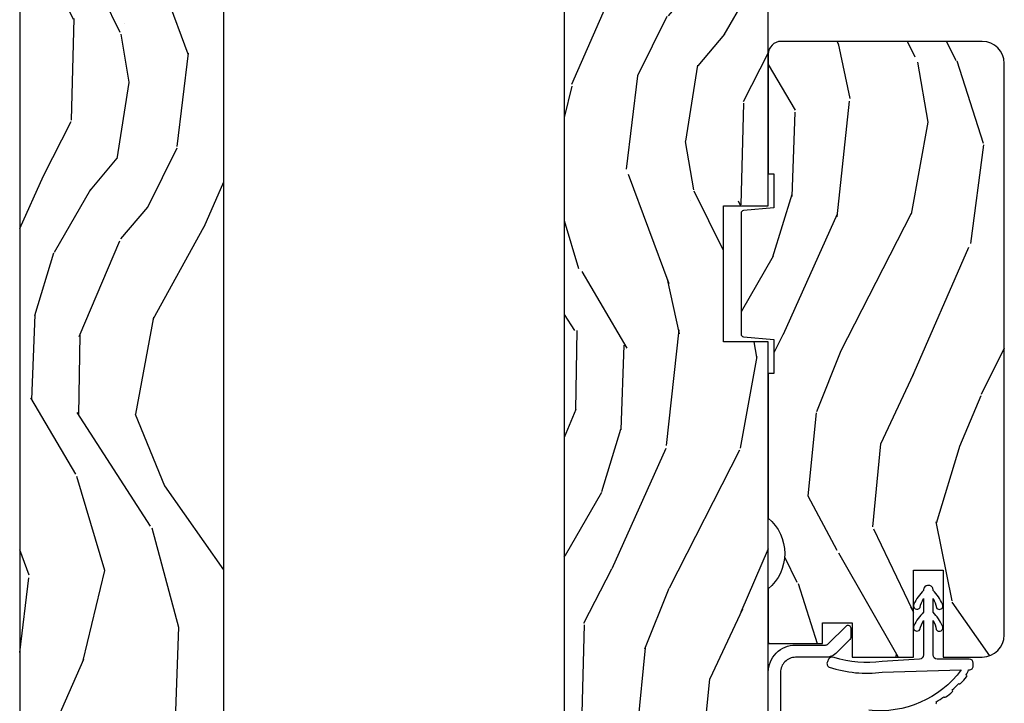
# Model space of a CAD drawing. Units: inches. Extents: x -6 to 499, y 2 to 180.
# Drawn here: x 108 to 112, y 100 to 102 of the extents above; entities that cross this region are included whole.
import ezdxf

# ---------------------------------------------------------------- set-up
doc = ezdxf.new("R2010")
doc.units = ezdxf.units.IN
doc.header["$MEASUREMENT"] = 0
for name, color, linetype in [('ZP-SECT-ALUM', 63, 'Continuous'), ('zp-sect-rein', 104, 'Continuous'), ('ZP-SECT-WDHA', 11, 'Continuous'), ('ZP-SECT-WOOD', 104, 'Continuous'), ('ZP-SECT-WSTP', 40, 'Continuous')]:
    doc.layers.add(name, color=color, linetype=linetype)

# ---------------------------------------------------------------- blocks, each defined once
blk = doc.blocks.new('CS AS SPD OGEE Dia (13-16 in IG) J Exterior Panel Fixed Config 3 TRIPLE')
at = {"layer": 'ZP-SECT-WDHA'}
h = blk.add_hatch(dxfattribs=at)
h.set_pattern_fill('WOOD3', color=256, scale=2, angle=253.0000000000001, style=0, pattern_type=2)
h.set_pattern_definition([(248.2364, (-2.674856382972621, -817.0994063796056), (8.344771374467808, 20.45396798290167), [0.2408319999999999, -23.84235799999998]), (264.3099, (-2.764151687225421, -817.3230720869424), (-0.4263690944681489, -8.235181511295936), [0.305942, -9.892097999999999]), (297.9999999999999, (-2.79448491328435, -817.627505816015), (1.91261010378108, -0.5847435903937086), [0.2262739999999998, -2.602151999999998]), (299.8475999999999, (-2.688255625085958, -817.8272940497245), (20.50272857977593, -35.54768828883149), [0.438634, -43.42479]), (265.9945999999999, (-2.469949614594725, -818.2077444220245), (1.437476743240212, 18.38297247813529), [0.2668339999999992, -26.41649399999995]), (253.0000000000001, (-2.488587972464757, -818.4739259608582), (1.327866102480598, -2.497352921371544), [0.5, -1.5]), (243.5377, (-2.634773824826198, -818.9520783388398), (4.836323452587551, 8.978306718050995), [0.24331, -11.922214]), (247.2894, (-2.158451814752652, -817.2572871001562), (7.175302374271585, 16.62874032651941), [0.200998, -19.898754]), (253.0000000000001, (-2.236052250816329, -817.4427006172541), (1.327866102480598, -2.497352921371544), [0.3, -1.7]), (281.3008, (-2.323763762233284, -817.7295920440433), (5.04349939423972, -24.54716094300747), [0.2952959999999997, -29.23434999999998]), (305.1249999999999, (-2.265897739626325, -818.0191633192549), (-7.224071108844611, 10.57415813511433), [0.45607, -22.347438]), (292.2893999999999, (-2.003492104802035, -818.3921824646245), (6.054586024953077, -14.3993751268171), [0.2842539999999998, -28.14108799999999]), (259.3402, (-1.89567902376757, -818.6551964177866), (-2.765334394382428, -15.88561928555968), [0.362216, -17.748554]), (241.1113000000001, (-1.962680647229263, -819.0111609981223), (13.92425483963839, 25.02229161617255), [0.38833, -38.44464599999996]), (246.2902000000001, (-1.565542866055466, -817.4385575570841), (-7.175289077572957, -16.62874768410003), [0.3423439999999999, -33.89213999999999]), (256.3665, (-1.7032014358997, -817.7520063059228), (-7.443263674111076, -31.18650071420278), [0.3405879999999997, -33.71818599999996]), (286.6901, (-1.783481720386362, -818.0829973570444), (-0.7431255040166731, 4.409962367830815), [0.360556, -6.850548]), (300.4896, (-1.679932280610501, -818.4283631247781), (15.19129255384614, -25.55825994297176), [0.3255759999999998, -32.23206399999997]), (267.9313999999999, (-1.514740914218464, -818.7089193802235), (-0.6943551067665489, -22.79293410148565), [0.310484, -30.737866]), (253.0000000000001, (-1.525948045158202, -819.0192005433901), (1.327866102480598, -2.497352921371544), [0.24, -1.76]), (240.0054, (-1.596117254291585, -819.2487136848213), (-9.087905524651104, -16.04400167334359), [0.266834, -26.416494]), (253.0000000000001, (-3.181270456928132, -817.5929089486972), (1.327866102480598, -2.497352921371544), [0, -2]), (116.1524, (-2.976243107461642, -817.9483857917835), (18.00538888531858, -36.87554735843706), [0.4386339999999997, -43.42478999999996]), (99.56509999999996, (-1.256966076813114, -818.1394001679041), (-1.327869099233075, 2.497352076502218), [0.1788859999999994, -4.293249999999982]), (81.13009999999997, (-1.286690984534516, -817.9630016705723), (1.595852046107205, 12.0603996767767), [0.282842, -13.859292]), (49.80139999999999, (-1.243079097450845, -817.6835414707134), (6.748938448303025, 8.393559450670804), [0.1523159999999998, -15.07922999999997]), (279.5651, (-2.976243107461642, -817.9483857917835), (1.327869099233075, -2.497352076502219), [0.2236059999999998, -4.248529999999994]), (259.7098, (-2.939086972809946, -818.1688839134486), (3.350093459302554, 17.79822734718652), [0.3423439999999997, -33.89213999999997]), (242.8752999999999, (-3.00024116217719, -818.5057223986651), (-15.67848221527704, -30.7601241373409), [0.5688579999999994, -56.31699199999997]), (242.6952, (-2.885243429284628, -817.0350846045667), (-5.421060729349782, -10.89091849633435), [0.2236059999999997, -22.13707199999996]), (268.5241, (-2.987817394562171, -817.2337767826898), (0.69435381783982, 22.79293551970828), [0.37363, -36.989452]), (295.8789, (-2.997440732665837, -817.6072836653088), (-15.34964888471388, 31.88084594068392), [0.3820999999999999, -37.82784599999999]), (287.6951999999999, (-2.830665573437955, -817.9510656402063), (7.540852312839228, -23.21929303946757), [0.3162279999999997, -31.30654799999998]), (262.4623, (-2.734547360592387, -818.2523317836067), (-1.011111546693649, -10.14779136076372), [0.364966, -11.80056]), (246.4181, (-2.782422888934889, -818.6141437980368), (13.76583238823937, 31.344885410924), [0.5234499999999994, -51.82156]), (244.8699, (-2.407091051303041, -817.1812704569284), (5.421068605812716, 10.89091361125098), [0.2828419999999997, -13.85929199999999]), (264.3099, (-2.52720731886393, -817.437340920409), (-0.4263690944681489, -8.235181511295936), [0.305942, -9.892097999999999]), (295.5104, (-2.557540544922858, -817.7417746494812), (-12.69389479119331, 26.88614988798454), [0.3255759999999991, -32.23206399999988]), (297.9999999999999, (-2.417322707744461, -818.0356095659513), (1.91261010378108, -0.5847435903937086), [0.3676959999999997, -2.460731999999998]), (270.3539999999999, (-2.24470011442213, -818.3602654457295), (-0.04876202922806094, 27.20289793979688), [0.335262, -33.190848]), (249.6335000000001, (-2.242628584337126, -818.6955201381102), (11.26852463519537, 30.01700107381327), [0.3405879999999991, -33.71818599999988]), (235.8973, (-2.361161059061942, -819.0148163210429), (-11.58525502309056, -17.37187083675604), [0.2720299999999997, -26.93091199999998]), (244.2538, (-1.928938673321454, -817.3274563092896), (-6.005821017315288, -12.80351945054413), [0.2630579999999999, -26.04283399999999]), (267.9313999999999, (-2.043207506787894, -817.5644006776511), (-0.6943551067665489, -22.79293410148565), [0.310484, -30.737866]), (285.0053999999999, (-2.054414637727632, -817.8746818408176), (-2.814114219735263, 11.31727641611973), [0.37736, -18.490604]), (302.8991, (-1.956712632046447, -818.2391737036705), (-18.43175097613516, 28.64036637139407), [0.4967899999999994, -49.18217999999996]), (268.9454, (-1.686875770291635, -818.6562924733735), (0.4263644116476302, 8.235181634652655), [0.291204, -14.269016]), (246.9910000000001, (-1.692235467136925, -818.9474475414208), (-7.760042155334038, -18.54135163249375), [0.3821, -37.82784599999997]), (229.8014, (-1.841588905170283, -819.2991484804979), (-6.748938448303026, -8.393559450670804), [0.152316, -15.07923]), (243.5377, (-1.355155819743686, -817.502879332123), (4.836323452587551, 8.978306718050995), [0.24331, -11.922214]), (263.008, (-1.463577219115678, -817.7206976053653), (-2.606951578708768, -22.20819262847393), [0.345254, -34.1801]), (290.4054, (-1.505605313363503, -818.0633835246763), (11.52445423798903, -30.71134915766887), [0.4280179999999998, -42.37384999999998]), (282.0545999999999, (-3.268981968345088, -817.879800375486), (3.557234008732984, -15.72724097270063), [0.2059119999999994, -20.38534799999993]), (263.7843, (-3.225978399598716, -818.0811724020318), (3.618064673815967, 32.35598179133584), [0.4275519999999985, -42.32756599999984]), (245.8750000000001, (-3.272270135105373, -818.506210135914), (6.005810314090469, 12.80352490518391), [0.4837359999999991, -15.64077999999997])])
h.paths.add_polyline_path([(0.5500123181434446, 0.6201096036174931), (0.7050123181420531, 0.8188275523352786), (0.7050123181420531, 1.210947497705774), (0.6410123181433391, 1.210947497705774), (0.6410123181433391, 1.336091916244868), (0.7050123181434174, 1.336090191387711), (0.7050123181434174, 1.496268727261622), (0.7240123428132392, 1.496268727261622), (0.7500140468168865, 1.52227043126527), (0.7500140468168865, 3.828041037282901), (0.5849877769051091, 3.828041037282901), (0.5849877769051091, 4.327830197527646), (0.7500123181432627, 4.327830197527646), (0.7500123181432627, 8.270633891495208), (1.231814326274616e-05, 8.270633891495208), (1.231814326274616e-05, 1.150109603617693), (0.06001231814343555, 1.150109603617693), (0.06001231814343555, 0.6201096036174931)])
h = blk.add_hatch(dxfattribs=at)
h.set_pattern_fill('WOOD3', color=256, scale=2, angle=253.0000000000001, style=0, pattern_type=2)
h.set_pattern_definition([(248.2364, (1.485343808844164, 2.505417296493306), (8.344771374467808, 20.45396798290167), [0.2408319999999999, -23.84235799999998]), (264.3099, (1.396048504591363, 2.281751589156556), (-0.4263690944681489, -8.235181511295936), [0.305942, -9.892097999999999]), (297.9999999999999, (1.365715278532434, 1.977317860084213), (1.91261010378108, -0.5847435903937086), [0.2262739999999998, -2.602151999999998]), (299.8475999999999, (1.471944566730826, 1.777529626374644), (20.50272857977593, -35.54768828883149), [0.438634, -43.42479]), (265.9945999999999, (1.690250577222287, 1.39707925407447), (1.437476743240212, 18.38297247813529), [0.2668339999999992, -26.41649399999995]), (253.0000000000001, (1.671612219352255, 1.130897715240735), (1.327866102480598, -2.497352921371544), [0.5, -1.5]), (243.5377, (1.525426366990814, 0.6527453372591481), (4.836323452587551, 8.978306718050995), [0.24331, -11.922214]), (247.2894, (2.001748377064359, 2.347536575942968), (7.175302374271585, 16.62874032651941), [0.200998, -19.898754]), (253.0000000000001, (1.924147941000456, 2.162123058844827), (1.327866102480598, -2.497352921371544), [0.3, -1.7]), (281.3008, (1.8364364295835, 1.875231632055829), (5.04349939423972, -24.54716094300747), [0.2952959999999997, -29.23434999999998]), (305.1249999999999, (1.894302452190459, 1.585660356844301), (-7.224071108844611, 10.57415813511433), [0.45607, -22.347438]), (292.2893999999999, (2.156708087014977, 1.21264121147442), (6.054586024953077, -14.3993751268171), [0.2842539999999998, -28.14108799999999]), (259.3402, (2.264521168049214, 0.9496272583126029), (-2.765334394382428, -15.88561928555968), [0.362216, -17.748554]), (241.1113000000001, (2.197519544587522, 0.5936626779769085), (13.92425483963839, 25.02229161617255), [0.38833, -38.44464599999996]), (246.2902000000001, (2.594657325761318, 2.166266119014836), (-7.175289077572957, -16.62874768410003), [0.3423439999999999, -33.89213999999999]), (256.3665, (2.456998755917084, 1.852817370176354), (-7.443263674111076, -31.18650071420278), [0.3405879999999997, -33.71818599999996]), (286.6901, (2.37671847143065, 1.521826319054526), (-0.7431255040166731, 4.409962367830815), [0.360556, -6.850548]), (300.4896, (2.480267911206283, 1.176460551321043), (15.19129255384614, -25.55825994297176), [0.3255759999999998, -32.23206399999997]), (267.9313999999999, (2.645459277598547, 0.8959042958756527), (-0.6943551067665489, -22.79293410148565), [0.310484, -30.737866]), (253.0000000000001, (2.63425214665881, 0.5856231327088608), (1.327866102480598, -2.497352921371544), [0.24, -1.76]), (240.0054, (2.564082937525427, 0.3561099912776626), (-9.087905524651104, -16.04400167334359), [0.266834, -26.416494]), (253.0000000000001, (0.9789297348886521, 2.011914727401745), (1.327866102480598, -2.497352921371544), [0, -2]), (116.1524, (1.183957084355143, 1.656437884315437), (18.00538888531858, -36.87554735843706), [0.4386339999999997, -43.42478999999996]), (99.56509999999996, (2.90323411500367, 1.465423508195045), (-1.327869099233075, 2.497352076502218), [0.1788859999999994, -4.293249999999982]), (81.13009999999997, (2.873509207282268, 1.641822005526819), (1.595852046107205, 12.0603996767767), [0.282842, -13.859292]), (49.80139999999999, (2.917121094365939, 1.921282205385523), (6.748938448303025, 8.393559450670804), [0.1523159999999998, -15.07922999999997]), (279.5651, (1.183957084355143, 1.656437884315437), (1.327869099233075, -2.497352076502219), [0.2236059999999998, -4.248529999999994]), (259.7098, (1.221113219006838, 1.435939762650378), (3.350093459302554, 17.79822734718652), [0.3423439999999997, -33.89213999999997]), (242.8752999999999, (1.159959029639822, 1.099101277434102), (-15.67848221527704, -30.7601241373409), [0.5688579999999994, -56.31699199999997]), (242.6952, (1.274956762532383, 2.56973907153224), (-5.421060729349782, -10.89091849633435), [0.2236059999999997, -22.13707199999996]), (268.5241, (1.172382797254841, 2.371046893409357), (0.69435381783982, 22.79293551970828), [0.37363, -36.989452]), (295.8789, (1.162759459150948, 1.997540010790317), (-15.34964888471388, 31.88084594068392), [0.3820999999999999, -37.82784599999999]), (287.6951999999999, (1.32953461837883, 1.653758035892679), (7.540852312839228, -23.21929303946757), [0.3162279999999997, -31.30654799999998]), (262.4623, (1.425652831224397, 1.352491892492253), (-1.011111546693649, -10.14779136076372), [0.364966, -11.80056]), (246.4181, (1.377777302881896, 0.9906798780623376), (13.76583238823937, 31.344885410924), [0.5234499999999994, -51.82156]), (244.8699, (1.75310914051397, 2.423553219170799), (5.421068605812716, 10.89091361125098), [0.2828419999999997, -13.85929199999999]), (264.3099, (1.632992872952855, 2.167482755690116), (-0.4263690944681489, -8.235181511295936), [0.305942, -9.892097999999999]), (295.5104, (1.602659646893926, 1.863049026617773), (-12.69389479119331, 26.88614988798454), [0.3255759999999991, -32.23206399999988]), (297.9999999999999, (1.742877484072324, 1.569214110147641), (1.91261010378108, -0.5847435903937086), [0.3676959999999997, -2.460731999999998]), (270.3539999999999, (1.915500077394881, 1.244558230369421), (-0.04876202922806094, 27.20289793979688), [0.335262, -33.190848]), (249.6335000000001, (1.917571607479886, 0.9093035379889898), (11.26852463519537, 30.01700107381327), [0.3405879999999991, -33.71818599999988]), (235.8973, (1.799039132754842, 0.5900073550560592), (-11.58525502309056, -17.37187083675604), [0.2720299999999997, -26.93091199999998]), (244.2538, (2.23126151849533, 2.277367366809585), (-6.005821017315288, -12.80351945054413), [0.2630579999999999, -26.04283399999999]), (267.9313999999999, (2.11699268502889, 2.040422998448093), (-0.6943551067665489, -22.79293410148565), [0.310484, -30.737866]), (285.0053999999999, (2.105785554089152, 1.730141835281302), (-2.814114219735263, 11.31727641611973), [0.37736, -18.490604]), (302.8991, (2.203487559770565, 1.365649972428628), (-18.43175097613516, 28.64036637139407), [0.4967899999999994, -49.18217999999996]), (268.9454, (2.473324421525149, 0.9485312027256896), (0.4263644116476302, 8.235181634652655), [0.291204, -14.269016]), (246.9910000000001, (2.46796472467986, 0.6573761346780884), (-7.760042155334038, -18.54135163249375), [0.3821, -37.82784599999997]), (229.8014, (2.318611286646728, 0.3056751956012249), (-6.748938448303026, -8.393559450670804), [0.152316, -15.07923]), (243.5377, (2.805044372073098, 2.101944343975674), (4.836323452587551, 8.978306718050995), [0.24331, -11.922214]), (263.008, (2.696622972701334, 1.8841260707336), (-2.606951578708768, -22.20819262847393), [0.345254, -34.1801]), (290.4054, (2.654594878453281, 1.541440151422876), (11.52445423798903, -30.71134915766887), [0.4280179999999998, -42.37384999999998]), (282.0545999999999, (0.8912182234716965, 1.725023300612975), (3.557234008732984, -15.72724097270063), [0.2059119999999994, -20.38534799999993]), (263.7843, (0.934221792218068, 1.523651274067333), (3.618064673815967, 32.35598179133584), [0.4275519999999985, -42.32756599999984]), (245.8750000000001, (0.8879300567114115, 1.09861354018517), (6.005810314090469, 12.80352490518391), [0.4837359999999991, -15.64077999999997])])
edge = h.paths.add_edge_path()
edge.add_arc((1.536014046816832, 4.850109603617853), 0.08100000000001661, 359.9999999999189, 449.99999999992)
edge.add_line((1.536014046816945, 4.93110960361787), (0.797014046816912, 4.93110960361787))
edge.add_arc((0.7970140468169123, 4.884109603617844), 0.04700000000002547, 90.0000000000004, 180)
edge.add_line((0.7500140468168865, 4.884109603617844), (0.7500140468168865, 4.445055682943803))
edge.add_line((0.7500140468168865, 4.445055682943803), (0.7700140468168684, 4.445055682943803))
edge.add_line((0.7700140468168684, 4.445055682943803), (0.7700140468168684, 4.320055682914472))
edge.add_line((0.7700140468168684, 4.320055682914472), (0.6591424893892963, 4.310355678559063))
edge.add_arc((0.6600140468141812, 4.300393731580497), 0.009999999997431062, 94.99999998638161, 180.0000000001527)
edge.add_line((0.6500140468167501, 4.300393731580471), (0.6500140468167501, 3.856428927497518))
edge.add_arc((0.6600140468141793, 3.85642892749749), 0.009999999997429176, 179.9999999998372, 265.0000000136282)
edge.add_line((0.6591424893892963, 3.846466980518926), (0.7700140468168684, 3.83676697616329))
edge.add_line((0.7700140468168684, 3.83676697616329), (0.7700140468168684, 3.711766976134186))
edge.add_line((0.7700140468168684, 3.711766976134186), (0.7500140468168865, 3.711766976134186))
edge.add_line((0.7500140468168865, 3.711766976134186), (0.7500140468168865, 3.181034560403532))
edge.add_arc((0.6400140468167831, 3.051034560403536), 0.1702938636593274, -49.76364169069859, 49.76364169069859, ccw=False)
edge.add_line((0.7500140468168865, 2.921034560403541), (0.7500140468168865, 2.721034560403496))
edge.add_line((0.7500140468168865, 2.721034560403496), (0.9490140468162735, 2.721034560403496))
edge.add_line((0.9490140468162735, 2.721034560403496), (0.9490140468162735, 2.796809585840947))
edge.add_line((0.9490140468162735, 2.796809585840947), (1.058014046816425, 2.796809585841174))
edge.add_line((1.058014046816425, 2.796809585841174), (1.058014046816425, 2.671109603617879))
edge.add_line((1.058014046816425, 2.671109603617879), (1.283014046816561, 2.671109603617879))
edge.add_line((1.283014046816561, 2.671109603617879), (1.283014046816561, 2.990137501735944))
edge.add_line((1.283014046816561, 2.990137501735944), (1.392014046816712, 2.990137501735944))
edge.add_line((1.392014046816712, 2.990137501735944), (1.392014046816712, 2.671109603617879))
edge.add_line((1.392014046816712, 2.671109603617879), (1.536014046816945, 2.671109603617879))
edge.add_arc((1.536014046816944, 2.752109603617783), 0.08099999999990404, 270.0000000000003, 359.9999999999997)
edge.add_line((1.617014046816848, 2.752109603617782), (1.617014046816848, 4.850109603617739))
at = {"layer": 'ZP-SECT-ALUM'}
blk.add_lwpolyline([(0.7950140428365557, 1.450982183440146, -0.414213664887768), (0.7850140428365648, 1.440982179939965), (0.7600140468171048, 1.440982179939965, 0.4142135623708947), (0.7500140468171139, 1.430982179939974), (0.7500140468171139, 1.355982179939929, -0.4142135623722628), (0.7350140468170139, 1.340982179939829), (0.7200140468171412, 1.340982179939829, -0.4142135623729477), (0.7050140468170412, 1.355982179939701), (0.7050140468168138, 1.455982179939838, -0.4142135623732608), (0.7350140468167865, 1.485982179939811), (0.7400140372246824, 1.485982179939811, 0.4142135328137962), (0.750014037215351, 1.495982178940039, -2.797527727799129e-06), (0.7500204099758321, 2.614982079921674, -0.4142138552678165), (0.8500216389809339, 2.714980950903282), (0.9598083855448749, 2.714979601611731, 0.1989123673779663), (0.9704150412571835, 2.71937286953721), (1.03595138059768, 2.784907597998654, -0.6681786379189385), (1.053022361503963, 2.777836320381994), (1.053021926982638, 2.742480981325571, -0.1989123673806104), (1.050092907890303, 2.735409949511222), (1.002234455338566, 2.687552673317214, -0.1989123673798799), (0.9598078324891048, 2.669979601615069), (0.8500210859260733, 2.669980950907302, 0.4142138553234818), (0.7950204099629445, 2.614981571867474, 2.910028880938929e-06)], format="xyb", close=True, dxfattribs=at)
at = {"layer": 'zp-sect-rein'}
blk.add_lwpolyline([(0.5500123181434446, 0.6201096036174931), (0.7050123181420531, 0.8188275523352786), (0.7050123181420531, 1.210947497705774), (0.6410123181433391, 1.210947497705774), (0.6410123181433391, 1.336091916244868), (0.7050123181434174, 1.336090191387711), (0.7050123181434174, 1.496268727261622), (0.7240123428132392, 1.496268727261622), (0.7500140468168865, 1.52227043126527), (0.7500140468168865, 3.828041037282901), (0.5849877769051091, 3.828041037282901), (0.5849877769051091, 4.327830197527646), (0.7500123181432627, 4.327830197527646), (0.7500123181432627, 8.270633891495208), (1.231814326274616e-05, 8.270633891495208), (1.231814326274616e-05, 1.150109603617693), (0.06001231814343555, 1.150109603617693), (0.06001231814343555, 0.6201096036174931)], close=True, dxfattribs=at)
blk.add_lwpolyline([(1.617014046816848, 4.850109603617739, 0.4142135623730994), (1.536014046816945, 4.93110960361787), (0.797014046816912, 4.93110960361787, 0.4142135623730909), (0.7500140468168865, 4.884109603617844), (0.7500140468168865, 4.445055682943803), (0.7700140468168684, 4.445055682943803), (0.7700140468168684, 4.320055682914472), (0.6591424893892963, 4.310355678559063, 0.3888787319221668), (0.6500140468167501, 4.300393731580471), (0.6500140468167501, 3.856428927497518, 0.3888787319222615), (0.6591424893892963, 3.846466980518926), (0.7700140468168684, 3.83676697616329), (0.7700140468168684, 3.711766976134186), (0.7500140468168865, 3.711766976134186), (0.7500140468168865, 3.181034560403532, -0.4637989512248155), (0.7500140468168865, 2.921034560403541), (0.7500140468168865, 2.721034560403496), (0.9490140468162735, 2.721034560403496), (0.9490140468162735, 2.796809585840947), (1.058014046816425, 2.796809585841174), (1.058014046816425, 2.671109603617879), (1.283014046816561, 2.671109603617879), (1.283014046816561, 2.990137501735944), (1.392014046816712, 2.990137501735944), (1.392014046816712, 2.671109603617879), (1.536014046816945, 2.671109603617879, 0.4142135623730915), (1.617014046816848, 2.752109603617782)], format="xyb", close=True, dxfattribs=at)
at = {"layer": 'ZP-SECT-WSTP', "flags": 128}
blk.add_lwpolyline([(1.365467081081192, 2.499559622675406, 0.4160551189472158), (1.366864269872053, 2.506513904088706, 0.02112517968635381), (1.394879024242073, 2.525220585845545, 0.4160559345880381), (1.4019403017179, 2.524547781299361, 0.01880190002095901), (1.425850024296892, 2.543309295469953, 0.4160570310044926), (1.425945554626082, 2.550401923080699, 0.02112517761603187), (1.450045955978908, 2.573937785868566, 0.4160580546332585), (1.457110656971963, 2.574573920180228, 0.01804797503527636), (1.4781032899607, 2.59827539696721, 0.4160593782369184), (1.476893894021941, 2.605264835721528, 0.1005081709392768), (1.485130159762321, 2.623569664601519), (1.487770833838226, 2.623569664553088, 0.4142135677448232), (1.502770834113335, 2.638569664553188), (1.502770834113335, 2.648569670407142, 0.4142135623726788), (1.487770834113348, 2.663569670407242), (1.370270887396032, 2.663569670407242, -0.414213562373095), (1.355270887395932, 2.678569670407114), (1.355270887395932, 2.805568182351635, -0.09718989225224935), (1.366860255036272, 2.772298652537756, 1), (1.389671245666364, 2.784774978378209, 0.09405000174515807), (1.355270887395932, 2.835590396349289), (1.355270887395932, 2.885568182351562, -0.08500939515371597), (1.36738322033591, 2.852427189457558, 1), (1.390057552272651, 2.865150187187282, 0.0918951449586795), (1.355270887395932, 2.915590396349444), (1.355270887395932, 2.918569670407123, 0.4142135623730973), (1.340270887395945, 2.933569670407223), (1.33527088739595, 2.933569670407223, 0.4142135623730919), (1.320270887395964, 2.918569670407123), (1.320270887395964, 2.915590396349444, 0.08178943624092047), (1.284975603691692, 2.865656856995884, 1), (1.307463608760941, 2.852607350184826, -0.075922578442801), (1.320270887395964, 2.885568182351562), (1.320270887395964, 2.835590396349289, 0.08805563516871238), (1.284802589511401, 2.785832589097026, 1), (1.30722550412213, 2.772671551889971, -0.073746746830869), (1.320270887395964, 2.805568182351408), (1.320270887395964, 2.678569670407114, -0.4142135623730951), (1.305270887395977, 2.663569670407242), (1.167879569694151, 2.655080123405469, -0.1101796099765804), (0.9917005746199266, 2.669595197539138, 0.414213562372466), (0.9716013509223558, 2.662811304353681), (0.967162907418242, 2.653850265392521, 0.4142135623733534), (0.9739468006036986, 2.63375104169495, 0.1107775619182809), (1.167879562172629, 2.615080123405505), (1.459115011981794, 2.623569665086734), (1.459115012010557, 2.623569665078776, -0.2637014605887692), (1.119238731815585, 2.47564175004004, 0.9473881313868782)], format="xyb", dxfattribs=at)
blk = doc.blocks.new('CS AS SPD OGEE Dia (13-16 in IG) J Exterior Panel Fixed Config 4 QUAD')
at = {"layer": 'ZP-SECT-WDHA'}
h = blk.add_hatch(dxfattribs=at)
h.set_pattern_fill('WOOD3', color=256, scale=2, angle=73, pattern_type=2)
h.set_pattern_definition([(68.23640000000003, (-0.3251312988845712, 0.7195159832233458), (-8.34477137446781, -20.45396798290167), [0.240832, -23.842358]), (84.3099, (-0.2358359946318842, 0.9431816905600385), (0.42636909446815, 8.235181511295936), [0.305942, -9.892097999999999]), (118, (-0.2055027685728419, 1.247615419632268), (-1.91261010378108, 0.5847435903937088), [0.226274, -2.602152]), (119.8476, (-0.3117320567713477, 1.447403653342008), (-20.50272857977592, 35.54768828883149), [0.4386339999999999, -43.42478999999999]), (85.9946, (-0.5300380672626943, 1.827854025642182), (-1.437476743240215, -18.38297247813529), [0.2668339999999999, -26.41649399999999]), (73, (-0.5113997093925491, 2.094035564475973), (-1.327866102480597, 2.497352921371545), [0.5, -1.5]), (63.53769999999998, (-0.3652138570312218, 2.572187942457447), (-4.836323452587552, -8.978306718050995), [0.24331, -11.922214]), (67.28939999999999, (-0.8415358671046533, 0.877396703773627), (-7.175302374271586, -16.6287403265194), [0.200998, -19.898754]), (73, (-0.7639354310408635, 1.062810220871768), (-1.327866102480597, 2.497352921371545), [0.3, -1.7]), (101.3008, (-0.6762239196240216, 1.349701647660652), (-5.043499394239715, 24.54716094300748), [0.295296, -29.23435]), (125.125, (-0.7340899422309803, 1.639272922872237), (7.224071108844608, -10.57415813511433), [0.45607, -22.347438]), (112.2894, (-0.9964955770552706, 2.012292068242061), (-6.054586024953074, 14.3993751268171), [0.284254, -28.141088]), (79.3402, (-1.104308658089622, 2.275306021404049), (2.76533439438243, 15.88561928555968), [0.362216, -17.748554]), (61.11129999999999, (-1.037307034627929, 2.631270601739629), (-13.92425483963839, -25.02229161617255), [0.38833, -38.444646]), (66.29019999999998, (-1.434444815801726, 1.058667160701702), (7.17528907757296, 16.62874768410003), [0.342344, -33.89214]), (76.3665, (-1.296786245957492, 1.372115909540241), (7.443263674111081, 31.18650071420278), [0.340588, -33.718186]), (106.6901, (-1.216505961471057, 1.703106960662126), (0.7431255040166724, -4.409962367830815), [0.360556, -6.850548]), (120.4896, (-1.320055401246805, 2.048472728395552), (-15.19129255384614, 25.55825994297176), [0.325576, -32.232064]), (87.93140000000001, (-1.485246767638955, 2.329028983840885), (0.6943551067665528, 22.79293410148564), [0.310484, -30.737866]), (73, (-1.474039636699104, 2.63931014700762), (-1.327866102480597, 2.497352921371545), [0.24, -1.76]), (60.00539999999998, (-1.403870427565721, 2.868823288438762), (9.087905524651106, 16.04400167334359), [0.266834, -26.416494]), (73, (0.1812827750709403, 1.213018552314679), (-1.327866102480597, 2.497352921371545), [0, -2]), (296.1524000000001, (-0.02374457439566413, 1.568495395401158), (-18.00538888531858, 36.87554735843706), [0.438634, -43.42479]), (279.5651, (-1.743021605044078, 1.759509771521664), (1.327869099233074, -2.497352076502219), [0.1788859999999999, -4.293249999999998]), (261.1301, (-1.713296697322676, 1.583111274189719), (-1.595852046107206, -12.0603996767767), [0.282842, -13.859292]), (229.8014, (-1.75690858440646, 1.303651074331185), (-6.748938448303024, -8.393559450670804), [0.152316, -15.07923]), (99.56509999999999, (-0.02374457439566413, 1.568495395401158), (-1.327869099233074, 2.497352076502219), [0.223606, -4.24853]), (79.7098, (-0.06090070904735967, 1.788993517066046), (-3.350093459302556, -17.79822734718652), [0.342344, -33.89214]), (62.87529999999996, (0.0002534803197704605, 2.12583200228238), (15.67848221527704, 30.76012413734089), [0.568858, -56.31699200000001]), (62.69520000000001, (-0.1147442525727911, 0.6551942081843549), (5.421060729349783, 10.89091849633435), [0.223606, -22.137072]), (88.5241, (-0.01217028729524827, 0.8538863863072947), (-0.6943538178398221, -22.79293551970828), [0.37363, -36.989452]), (115.8789, (-0.002546949191355452, 1.227393268926278), (15.34964888471387, -31.88084594068392), [0.3821, -37.827846]), (107.6952, (-0.169322108419351, 1.571175243823802), (-7.540852312839225, 23.21929303946757), [0.316228, -31.306548]), (82.4623, (-0.2654403212648049, 1.872441387224285), (1.01111154669365, 10.14779136076372), [0.364966, -11.80056]), (66.41809999999998, (-0.2175647929224169, 2.234253401654371), (-13.76583238823937, -31.34488541092399), [0.52345, -51.82156]), (64.86989999999992, (-0.5928966305542644, 0.8013800605456822), (-5.421068605812717, -10.89091361125097), [0.282842, -13.859292]), (84.3099, (-0.472780362993376, 1.057450524026422), (0.42636909446815, 8.235181511295936), [0.305942, -9.892097999999999]), (115.5104, (-0.4424471369343337, 1.361884253098708), (12.69389479119331, -26.88614988798454), [0.325576, -32.232064]), (118, (-0.5826649741127312, 1.65571916956884), (-1.91261010378108, 0.5847435903937088), [0.367696, -2.460732]), (90.35399999999997, (-0.755287567435289, 1.980375049347174), (0.04876202922805728, -27.20289793979688), [0.335262, -33.190848]), (69.63350000000003, (-0.7573590975202933, 2.315629741727605), (-11.26852463519538, -30.01700107381327), [0.340588, -33.718186]), (55.89729999999997, (-0.6388266227952499, 2.634925924660593), (11.58525502309056, 17.37187083675603), [0.27203, -26.930912]), (64.2538, (-1.071049008535738, 0.9475659129070664), (6.005821017315288, 12.80351945054413), [0.263058, -26.042834]), (87.93140000000001, (-0.9567801750694116, 1.184510281268558), (0.6943551067665528, 22.79293410148564), [0.310484, -30.737866]), (105.0054, (-0.94557304412956, 1.494791444435293), (2.814114219735262, -11.31727641611973), [0.37736, -18.490604]), (122.8991, (-1.043275049810859, 1.859283307288024), (18.43175097613515, -28.64036637139408), [0.49679, -49.18218]), (88.94539999999999, (-1.313111911565557, 2.276402076990792), (-0.4263644116476313, -8.235181634652655), [0.291204, -14.269016]), (66.99100000000001, (-1.307752214720267, 2.567557145038279), (7.760042155334039, 18.54135163249375), [0.3821, -37.827846]), (49.80139999999996, (-1.158398776687136, 2.919258084115313), (6.748938448303026, 8.393559450670802), [0.152316, -15.07923]), (63.53769999999998, (-1.64483186211362, 1.122988935740693), (-4.836323452587552, -8.978306718050995), [0.24331, -11.922214]), (83.00800000000001, (-1.536410462741628, 1.340807208982937), (2.606951578708771, 22.20819262847393), [0.345254, -34.1801]), (110.4054, (-1.494382368493689, 1.683493128293719), (-11.52445423798903, 30.71134915766887), [0.428018, -42.37385]), (102.0546, (0.2689942864877821, 1.49990997910362), (-3.557234008732982, 15.72724097270063), [0.205912, -20.385348]), (83.7843, (0.2259907177415243, 1.701282005649205), (-3.618064673815971, -32.35598179133584), [0.4275519999999999, -42.32756599999998]), (65.87499999999999, (0.2722824532480672, 2.126319739531539), (-6.00581031409047, -12.80352490518391), [0.4837359999999999, -15.64078])])
h.paths.add_polyline_path([(0.750012318142808, 11.02055883305292), (1.231814280799881e-05, 11.02055883305292), (1.231814280799881e-05, 1.15010960361758), (0.07501231814285347, 1.15010960361758), (0.07501231814285347, 0.6201096036176068), (0.5500123181428762, 0.6201096036176068), (0.7050123181415984, 0.8188275523351649), (0.7050123181415984, 1.210947497705661), (0.6410123181429981, 1.210947497705661), (0.6410123181429981, 1.336091916244754), (0.7050123181428489, 1.336090191387598), (0.7050123181428489, 1.516109603617565), (0.7240123428127845, 1.516109603617565), (0.7500138200449555, 1.542111080849736), (0.7500140468164318, 3.828041061997681), (0.5849877769045406, 3.828041061997681), (0.5849877769045406, 4.327830197527646), (0.750012318142808, 4.327830197527646)])
at = {"layer": 'ZP-SECT-WOOD'}
blk.add_lwpolyline([(0.750012318142808, 11.02055883305292), (1.231814280799881e-05, 11.02055883305292), (1.231814280799881e-05, 1.15010960361758), (0.07501231814285347, 1.15010960361758), (0.07501231814285347, 0.6201096036176068), (0.5500123181428762, 0.6201096036176068), (0.7050123181415984, 0.8188275523351649), (0.7050123181415984, 1.210947497705661), (0.6410123181429981, 1.210947497705661), (0.6410123181429981, 1.336091916244754), (0.7050123181428489, 1.336090191387598), (0.7050123181428489, 1.516109603617565), (0.7240123428127845, 1.516109603617565), (0.7500138200449555, 1.542111080849736), (0.7500140468164318, 3.828041061997681), (0.5849877769045406, 3.828041061997681), (0.5849877769045406, 4.327830197527646), (0.750012318142808, 4.327830197527646)], close=True, dxfattribs=at)

msp = doc.modelspace()

# ---------------------------------------------------------------- block references
for name, p in [('CS AS SPD OGEE Dia (13-16 in IG) J Exterior Panel Fixed Config 3 TRIPLE', (109.9999999999998, 97)), ('CS AS SPD OGEE Dia (13-16 in IG) J Exterior Panel Fixed Config 4 QUAD', (107.9999999999998, 93.99999999999999))]:
    msp.add_blockref(name, p)

doc.saveas('drawing.dxf')
